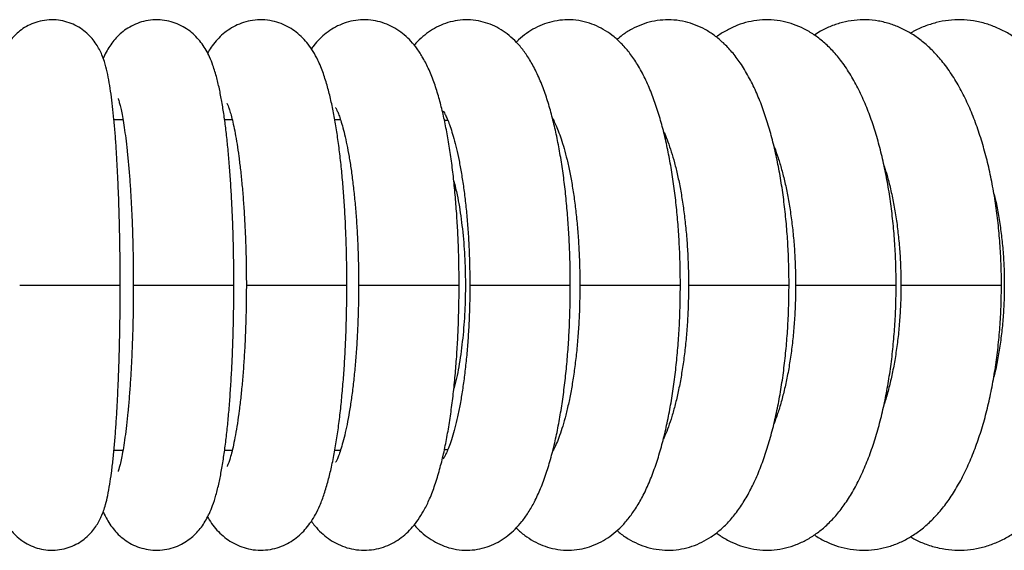
# Model space of a CAD drawing. Units: millimetres. Extents: x 286 to 15033, y 2571 to 13074.
# Drawn here: x 8695 to 8881, y 10684 to 10784 of the extents above; entities that cross this region are included whole.
import ezdxf

# ---------------------------------------------------------------- set-up
doc = ezdxf.new("R2010")
doc.units = ezdxf.units.MM
doc.header["$LTSCALE"] = 50

msp = doc.modelspace()

# ---------------------------------------------------------------- linework, layer by layer
at = {"color": 7, "linetype": 'Continuous', "lineweight": 25}
for p, q in [((8714.59, 10764.87), (8712.89, 10764.87)), ((8735.24, 10764.87), (8733.81, 10764.87)), ((8755.73, 10764.87), (8754.65, 10764.87)), ((8776.05, 10764.72), (8775.39, 10764.72)), ((8712.88, 10702.47), (8714.58, 10702.47)), ((8733.82, 10702.47), (8735.25, 10702.47)), ((8754.66, 10702.47), (8755.74, 10702.47)), ((8775.39, 10702.62), (8776.05, 10702.62))]:
    msp.add_line(p, q, dxfattribs=at)
at = {"color": 8, "linetype": 'Continuous', "lineweight": 25}
for p, q in [((8695.06, 10733.67), (8714.06, 10733.67)), ((8716.54, 10733.67), (8735.54, 10733.67)), ((8737.91, 10733.67), (8756.91, 10733.67)), ((8759.12, 10733.67), (8759.33, 10733.67)), ((8759.33, 10733.67), (8778.12, 10733.67)), ((8780.14, 10733.67), (8780.44, 10733.67)), ((8780.44, 10733.67), (8799.14, 10733.67)), ((8800.94, 10733.67), (8801.35, 10733.67)), ((8801.35, 10733.67), (8819.94, 10733.67)), ((8821.48, 10733.67), (8822.01, 10733.67)), ((8822.01, 10733.67), (8840.48, 10733.67)), ((8841.72, 10733.67), (8842.39, 10733.67)), ((8842.39, 10733.67), (8860.72, 10733.67)), ((8861.63, 10733.67), (8862.45, 10733.67)), ((8862.45, 10733.67), (8880.63, 10733.67))]:
    msp.add_line(p, q, dxfattribs=at)
at = {"color": 7, "linetype": 'Continuous', "lineweight": 25}
for points, knots in [([(8714.06, 10733.67), (8714.06, 10734.31), (8714.06, 10736.17), (8714.04, 10739.24), (8713.98, 10742.84), (8713.9, 10746.37), (8713.79, 10749.82), (8713.66, 10753.15), (8713.5, 10756.35), (8713.32, 10759.39), (8713.12, 10762.27), (8712.88, 10764.96), (8712.63, 10767.46), (8712.34, 10769.78), (8712, 10771.95), (8711.61, 10773.95), (8711.17, 10775.61), (8710.68, 10777.01), (8710.17, 10778.12), (8709.56, 10779.17), (8708.77, 10780.23), (8707.78, 10781.26), (8706.58, 10782.2), (8705.17, 10782.96), (8703.62, 10783.51), (8701.94, 10783.79), (8700.2, 10783.78), (8698.52, 10783.46), (8697, 10782.89), (8695.67, 10782.14), (8694.55, 10781.25), (8693.62, 10780.3), (8692.87, 10779.32), (8692.28, 10778.34), (8691.8, 10777.35), (8691.4, 10776.29), (8691.14, 10775.53), (8691.03, 10775.07), (8691.02, 10775.02)], [0, 0, 0, 0, 0.020839, 0.060471, 0.1001247, 0.1398097, 0.1795474, 0.219364, 0.2592937, 0.299384, 0.3397041, 0.3803614, 0.4215336, 0.4635402, 0.5070262, 0.5535529, 0.5989733, 0.6270996, 0.6481816, 0.6674841, 0.6859983, 0.7044466, 0.7230749, 0.741951, 0.7609762, 0.7800825, 0.8007763, 0.8203903, 0.8390899, 0.8570991, 0.8745813, 0.8917231, 0.9088793, 0.9265809, 0.9458031, 0.9681207, 0.996233, 1, 1, 1, 1]), ([(8735.54, 10733.67), (8735.54, 10734.32), (8735.54, 10736.19), (8735.5, 10739.29), (8735.42, 10742.93), (8735.3, 10746.5), (8735.13, 10749.99), (8734.93, 10753.37), (8734.69, 10756.62), (8734.41, 10759.72), (8734.1, 10762.67), (8733.74, 10765.44), (8733.33, 10768.05), (8732.87, 10770.52), (8732.32, 10772.89), (8731.7, 10774.93), (8731.03, 10776.64), (8730.35, 10777.99), (8729.59, 10779.19), (8728.68, 10780.32), (8727.6, 10781.37), (8726.32, 10782.29), (8724.87, 10783.04), (8723.27, 10783.55), (8721.55, 10783.81), (8719.79, 10783.76), (8718.08, 10783.41), (8716.54, 10782.81), (8715.18, 10782.03), (8714.02, 10781.11), (8713.04, 10780.11), (8712.21, 10779.04), (8711.52, 10777.9), (8711.07, 10777.05), (8710.88, 10776.56), (8710.84, 10776.48)], [0, 0, 0, 0, 0.0215238, 0.0624531, 0.1034108, 0.1444159, 0.1855005, 0.2267038, 0.2680773, 0.3096921, 0.3516523, 0.3941193, 0.4373608, 0.4818605, 0.528599, 0.5799085, 0.615286, 0.6432589, 0.667967, 0.6906171, 0.7122569, 0.7334952, 0.7545917, 0.7756389, 0.7966798, 0.8192411, 0.8408425, 0.8616931, 0.8820968, 0.9023665, 0.9229017, 0.9443177, 0.9676089, 0.9943728, 1, 1, 1, 1]), ([(8756.91, 10733.67), (8756.9, 10734.33), (8756.9, 10736.22), (8756.85, 10739.34), (8756.74, 10743.01), (8756.58, 10746.62), (8756.36, 10750.15), (8756.09, 10753.57), (8755.76, 10756.87), (8755.38, 10760.04), (8754.95, 10763.05), (8754.46, 10765.91), (8753.9, 10768.62), (8753.25, 10771.2), (8752.46, 10773.73), (8751.58, 10775.9), (8750.61, 10777.71), (8749.66, 10779.11), (8748.61, 10780.34), (8747.4, 10781.43), (8746.03, 10782.36), (8744.5, 10783.09), (8742.79, 10783.61), (8740.96, 10783.82), (8739.1, 10783.71), (8737.37, 10783.31), (8735.8, 10782.66), (8734.4, 10781.83), (8733.18, 10780.85), (8732.13, 10779.75), (8731.25, 10778.62), (8730.79, 10777.85), (8730.58, 10777.49)], [0, 0, 0, 0, 0.021926, 0.063608, 0.105324, 0.147103, 0.188986, 0.231023, 0.273281, 0.315853, 0.358869, 0.402534, 0.447182, 0.4934, 0.542311, 0.596103, 0.631172, 0.660967, 0.687646, 0.712503, 0.736373, 0.759734, 0.782841, 0.80831, 0.832769, 0.856377, 0.879465, 0.902431, 0.925735, 0.95, 0.976155, 1, 1, 1, 1]), ([(8778.12, 10733.67), (8778.12, 10734.33), (8778.11, 10736.24), (8778.05, 10739.39), (8777.91, 10743.1), (8777.7, 10746.74), (8777.43, 10750.31), (8777.09, 10753.77), (8776.68, 10757.12), (8776.2, 10760.34), (8775.65, 10763.41), (8775.02, 10766.34), (8774.3, 10769.13), (8773.46, 10771.81), (8772.49, 10774.29), (8771.41, 10776.44), (8770.28, 10778.23), (8769.1, 10779.68), (8767.82, 10780.92), (8766.42, 10781.97), (8764.87, 10782.8), (8763.2, 10783.41), (8761.39, 10783.76), (8759.52, 10783.81), (8757.66, 10783.54), (8755.94, 10783), (8754.37, 10782.23), (8752.97, 10781.27), (8751.72, 10780.16), (8750.79, 10779.15), (8750.34, 10778.49), (8750.19, 10778.28)], [0, 0, 0, 0, 0.022223, 0.064449, 0.106716, 0.149057, 0.191524, 0.234176, 0.277093, 0.32038, 0.364191, 0.408753, 0.45443, 0.501821, 0.551921, 0.59856, 0.635856, 0.667919, 0.696872, 0.723938, 0.749902, 0.775251, 0.800297, 0.827224, 0.853333, 0.878886, 0.904326, 0.930168, 0.957071, 0.98594, 1, 1, 1, 1]), ([(8799.14, 10733.67), (8799.14, 10734.34), (8799.13, 10736.26), (8799.06, 10739.44), (8798.89, 10743.18), (8798.64, 10746.86), (8798.31, 10750.46), (8797.9, 10753.97), (8797.4, 10757.36), (8796.82, 10760.62), (8796.15, 10763.74), (8795.39, 10766.73), (8794.5, 10769.59), (8793.48, 10772.32), (8792.31, 10774.81), (8791.04, 10776.96), (8789.73, 10778.73), (8788.35, 10780.19), (8786.88, 10781.4), (8785.3, 10782.38), (8783.6, 10783.12), (8781.76, 10783.62), (8779.82, 10783.83), (8777.84, 10783.7), (8775.98, 10783.28), (8774.25, 10782.6), (8772.66, 10781.7), (8771.22, 10780.6), (8770.22, 10779.67), (8769.74, 10779.08), (8769.64, 10778.96)], [0, 0, 0, 0, 0.022481, 0.065167, 0.107897, 0.150714, 0.193674, 0.236844, 0.280312, 0.324193, 0.368648, 0.413913, 0.460336, 0.508439, 0.55889, 0.603462, 0.641608, 0.675253, 0.706007, 0.734933, 0.762747, 0.789935, 0.819367, 0.847868, 0.87576, 0.903464, 0.931523, 0.960584, 0.991483, 1, 1, 1, 1]), ([(8819.94, 10733.67), (8819.94, 10734.34), (8819.93, 10736.28), (8819.85, 10739.49), (8819.65, 10743.26), (8819.36, 10746.97), (8818.97, 10750.61), (8818.48, 10754.15), (8817.9, 10757.57), (8817.22, 10760.88), (8816.43, 10764.05), (8815.53, 10767.08), (8814.49, 10769.98), (8813.29, 10772.75), (8811.95, 10775.23), (8810.5, 10777.36), (8809.02, 10779.11), (8807.48, 10780.55), (8805.85, 10781.72), (8804.12, 10782.65), (8802.24, 10783.34), (8800.23, 10783.74), (8798.15, 10783.82), (8796.14, 10783.57), (8794.24, 10783.03), (8792.46, 10782.24), (8790.83, 10781.21), (8789.64, 10780.3), (8789.06, 10779.69), (8788.91, 10779.53)], [0, 0, 0, 0, 0.022721, 0.065818, 0.108965, 0.152207, 0.195605, 0.239231, 0.283178, 0.327562, 0.372545, 0.418346, 0.465268, 0.513691, 0.56391, 0.607387, 0.646124, 0.681078, 0.713408, 0.744006, 0.773522, 0.805635, 0.836562, 0.866717, 0.89651, 0.926458, 0.957168, 0.989366, 1, 1, 1, 1]), ([(8840.48, 10733.67), (8840.48, 10734.35), (8840.47, 10736.31), (8840.37, 10739.54), (8840.15, 10743.33), (8839.81, 10747.08), (8839.37, 10750.74), (8838.81, 10754.31), (8838.14, 10757.78), (8837.36, 10761.12), (8836.45, 10764.33), (8835.42, 10767.39), (8834.23, 10770.32), (8832.87, 10773.09), (8831.37, 10775.55), (8829.77, 10777.66), (8828.15, 10779.38), (8826.46, 10780.8), (8824.69, 10781.95), (8822.84, 10782.82), (8820.85, 10783.45), (8818.76, 10783.78), (8816.62, 10783.79), (8814.55, 10783.48), (8812.58, 10782.88), (8810.73, 10782.02), (8809.17, 10781.07), (8808.31, 10780.34), (8807.96, 10780.04)], [0, 0, 0, 0, 0.022958, 0.066445, 0.109985, 0.153626, 0.197432, 0.241478, 0.285855, 0.330677, 0.376095, 0.422297, 0.469517, 0.517977, 0.56767, 0.610502, 0.64971, 0.685768, 0.719489, 0.7516, 0.782689, 0.816209, 0.848676, 0.880552, 0.912223, 0.944254, 0.977264, 1, 1, 1, 1]), ([(8860.72, 10733.67), (8860.72, 10734.36), (8860.71, 10736.33), (8860.6, 10739.58), (8860.35, 10743.4), (8859.97, 10747.17), (8859.47, 10750.87), (8858.84, 10754.47), (8858.09, 10757.96), (8857.2, 10761.33), (8856.19, 10764.57), (8855.02, 10767.66), (8853.69, 10770.59), (8852.18, 10773.35), (8850.55, 10775.79), (8848.82, 10777.87), (8847.07, 10779.57), (8845.24, 10780.97), (8843.35, 10782.09), (8841.39, 10782.93), (8839.31, 10783.52), (8837.14, 10783.8), (8834.93, 10783.77), (8832.78, 10783.41), (8830.73, 10782.78), (8828.79, 10781.85), (8827.46, 10781.08), (8826.82, 10780.56), (8826.75, 10780.5)], [0, 0, 0, 0, 0.023196, 0.06706, 0.11098, 0.155004, 0.199197, 0.243634, 0.288402, 0.333608, 0.37938, 0.425871, 0.473236, 0.521555, 0.570629, 0.613072, 0.652679, 0.689674, 0.724619, 0.758099, 0.79063, 0.825502, 0.859454, 0.892937, 0.926347, 0.960239, 0.995202, 1, 1, 1, 1]), ([(8880.63, 10733.67), (8880.63, 10734.36), (8880.62, 10736.35), (8880.49, 10739.62), (8880.21, 10743.47), (8879.79, 10747.26), (8879.24, 10750.98), (8878.54, 10754.61), (8877.7, 10758.13), (8876.73, 10761.52), (8875.6, 10764.78), (8874.31, 10767.88), (8872.85, 10770.81), (8871.21, 10773.56), (8869.45, 10775.97), (8867.6, 10778.02), (8865.74, 10779.7), (8863.8, 10781.08), (8861.79, 10782.18), (8859.66, 10783.03), (8857.41, 10783.59), (8855.08, 10783.82), (8852.8, 10783.72), (8850.57, 10783.32), (8848.44, 10782.61), (8846.66, 10781.8), (8845.66, 10781.14), (8845.28, 10780.89)], [0, 0, 0, 0, 0.023444, 0.067685, 0.111984, 0.156388, 0.200962, 0.245775, 0.29091, 0.33646, 0.382531, 0.429232, 0.476645, 0.524745, 0.57316, 0.615392, 0.655366, 0.693176, 0.729211, 0.763933, 0.801299, 0.837409, 0.872708, 0.907663, 0.942681, 0.978283, 1, 1, 1, 1]), ([(8900.17, 10733.67), (8900.17, 10734.37), (8900.16, 10736.36), (8900.02, 10739.66), (8899.71, 10743.53), (8899.25, 10747.35), (8898.64, 10751.09), (8897.88, 10754.74), (8896.96, 10758.28), (8895.89, 10761.69), (8894.66, 10764.95), (8893.26, 10768.06), (8891.68, 10770.99), (8889.92, 10773.71), (8888.04, 10776.09), (8886.09, 10778.12), (8884.12, 10779.78), (8882.07, 10781.16), (8879.96, 10782.24), (8877.73, 10783.07), (8875.4, 10783.61), (8872.99, 10783.82), (8870.61, 10783.71), (8868.3, 10783.29), (8866.07, 10782.56), (8864.44, 10781.86), (8863.61, 10781.34), (8863.44, 10781.23)], [0, 0, 0, 0, 0.023683, 0.068264, 0.112903, 0.157647, 0.202556, 0.247695, 0.293137, 0.33896, 0.385245, 0.43206, 0.479427, 0.52725, 0.575076, 0.617185, 0.657472, 0.695968, 0.732943, 0.76876, 0.807148, 0.844432, 0.881017, 0.917324, 0.953732, 0.990715, 1, 1, 1, 1]), ([(8713.66, 10768.88), (8713.65, 10768.89), (8713.64, 10768.92), (8713.71, 10768.75), (8713.84, 10768.33), (8714.04, 10767.59), (8714.28, 10766.53), (8714.55, 10765.14), (8714.83, 10763.43), (8715.11, 10761.41), (8715.38, 10759.1), (8715.63, 10756.54), (8715.86, 10753.76), (8716.06, 10750.79), (8716.23, 10747.65), (8716.36, 10744.38), (8716.46, 10741.02), (8716.52, 10737.64), (8716.54, 10735.18), (8716.54, 10733.88), (8716.54, 10733.67)], [0, 0, 0, 0, 0.006946, 0.046604, 0.091079, 0.140551, 0.194697, 0.25283, 0.314123, 0.377794, 0.443198, 0.50985, 0.577395, 0.645583, 0.714234, 0.783216, 0.852432, 0.921807, 0.987674, 1, 1, 1, 1]), ([(8734.29, 10767.93), (8734.28, 10767.94), (8734.26, 10767.97), (8734.36, 10767.77), (8734.54, 10767.32), (8734.8, 10766.55), (8735.1, 10765.47), (8735.44, 10764.06), (8735.79, 10762.33), (8736.15, 10760.3), (8736.49, 10757.99), (8736.8, 10755.42), (8737.09, 10752.64), (8737.34, 10749.66), (8737.55, 10746.53), (8737.71, 10743.27), (8737.83, 10739.92), (8737.89, 10736.71), (8737.9, 10734.62), (8737.91, 10733.67)], [0, 0, 0, 0, 0.011849, 0.054051, 0.100456, 0.151287, 0.206341, 0.265101, 0.326905, 0.39109, 0.45708, 0.524411, 0.592734, 0.661785, 0.731368, 0.801336, 0.871576, 0.941998, 1, 1, 1, 1]), ([(8754.79, 10767.16), (8754.78, 10767.16), (8754.76, 10767.2), (8754.85, 10767.06), (8755.03, 10766.7), (8755.32, 10766.02), (8755.67, 10765.04), (8756.06, 10763.74), (8756.48, 10762.12), (8756.91, 10760.19), (8757.32, 10757.98), (8757.72, 10755.5), (8758.07, 10752.8), (8758.38, 10749.9), (8758.65, 10746.83), (8758.86, 10743.63), (8759.01, 10740.32), (8759.1, 10736.99), (8759.11, 10734.77), (8759.12, 10733.67)], [0, 0, 0, 0, 0.001081, 0.044477, 0.091263, 0.141878, 0.196358, 0.254414, 0.315557, 0.379227, 0.444892, 0.512093, 0.580459, 0.649699, 0.71959, 0.78996, 0.860671, 0.931615, 1, 1, 1, 1]), ([(8775.13, 10766.5), (8775.13, 10766.5), (8775.1, 10766.54), (8775.22, 10766.38), (8775.44, 10765.99), (8775.79, 10765.29), (8776.2, 10764.29), (8776.66, 10762.97), (8777.15, 10761.35), (8777.64, 10759.41), (8778.12, 10757.2), (8778.57, 10754.73), (8778.98, 10752.03), (8779.34, 10749.14), (8779.64, 10746.08), (8779.88, 10742.89), (8780.04, 10739.61), (8780.13, 10736.52), (8780.14, 10734.54), (8780.14, 10733.67)], [0, 0, 0, 0, 0.006392, 0.052418, 0.101162, 0.153152, 0.208519, 0.267088, 0.328491, 0.392277, 0.457991, 0.525226, 0.593641, 0.662957, 0.732953, 0.803452, 0.874312, 0.945414, 1, 1, 1, 1]), ([(8795.76, 10765.17), (8795.81, 10765.09), (8795.98, 10764.81), (8796.35, 10764.03), (8796.86, 10762.83), (8797.42, 10761.29), (8797.98, 10759.46), (8798.53, 10757.34), (8799.05, 10754.96), (8799.53, 10752.35), (8799.95, 10749.53), (8800.31, 10746.54), (8800.59, 10743.41), (8800.79, 10740.17), (8800.92, 10736.91), (8800.94, 10734.74), (8800.94, 10733.67)], [0, 0, 0, 0, 0.0230938, 0.0862148, 0.1525977, 0.2220171, 0.2940991, 0.3684167, 0.4445538, 0.522138, 0.600853, 0.6804368, 0.7606746, 0.8413894, 0.9224326, 1, 1, 1, 1]), ([(8816.71, 10762.82), (8816.8, 10762.63), (8817.09, 10762.03), (8817.61, 10760.71), (8818.24, 10758.88), (8818.85, 10756.76), (8819.43, 10754.39), (8819.96, 10751.78), (8820.42, 10748.97), (8820.81, 10745.99), (8821.12, 10742.87), (8821.34, 10739.66), (8821.46, 10736.58), (8821.48, 10734.57), (8821.48, 10733.67)], [0, 0, 0, 0, 0.036401, 0.11702, 0.200395, 0.286144, 0.373869, 0.463196, 0.553798, 0.64539, 0.737736, 0.830632, 0.923905, 1, 1, 1, 1]), ([(8837.62, 10759.9), (8837.66, 10759.81), (8837.93, 10759.16), (8838.43, 10757.69), (8839.1, 10755.5), (8839.72, 10753.05), (8840.27, 10750.38), (8840.75, 10747.52), (8841.15, 10744.5), (8841.45, 10741.37), (8841.64, 10738.14), (8841.72, 10735.56), (8841.72, 10734.07), (8841.72, 10733.67)], [0, 0, 0, 0, 0.01604, 0.114587, 0.21551, 0.31844, 0.423016, 0.528913, 0.635841, 0.74355, 0.851821, 0.960459, 1, 1, 1, 1]), ([(8858.45, 10756.15), (8858.64, 10755.56), (8859.08, 10754.2), (8859.68, 10751.83), (8860.26, 10749.11), (8860.75, 10746.21), (8861.14, 10743.17), (8861.43, 10740.02), (8861.6, 10736.84), (8861.62, 10734.72), (8861.63, 10733.67)], [0, 0, 0, 0, 0.098748, 0.224537, 0.352083, 0.481047, 0.611123, 0.742033, 0.873529, 1, 1, 1, 1]), ([(8777.12, 10753.27), (8777.34, 10752.42), (8777.9, 10750.25), (8778.55, 10746.12), (8779.08, 10741.16), (8779.33, 10735.91), (8779.31, 10730.67), (8779.02, 10725.46), (8778.46, 10720.56), (8777.82, 10716.69), (8777.3, 10714.74), (8777.13, 10714.1)], [0, 0, 0, 0, 0.07711, 0.199211, 0.324873, 0.446634, 0.571935, 0.69353, 0.818648, 0.940309, 1, 1, 1, 1]), ([(8879.24, 10750.8), (8879.34, 10750.41), (8879.66, 10749.14), (8880.1, 10746.8), (8880.55, 10743.82), (8880.89, 10740.72), (8881.1, 10737.59), (8881.17, 10735.23), (8881.17, 10733.94), (8881.17, 10733.67)], [0, 0, 0, 0, 0.076726, 0.251993, 0.428807, 0.606811, 0.785675, 0.955915, 1, 1, 1, 1]), ([(8691.02, 10692.34), (8691.11, 10691.99), (8691.31, 10691.3), (8691.69, 10690.26), (8692.18, 10689.2), (8692.79, 10688.15), (8693.58, 10687.09), (8694.58, 10686.06), (8695.79, 10685.13), (8697.2, 10684.36), (8698.75, 10683.83), (8700.44, 10683.55), (8702.17, 10683.57), (8703.85, 10683.9), (8705.37, 10684.47), (8706.69, 10685.23), (8707.81, 10686.12), (8708.74, 10687.07), (8709.47, 10688.05), (8710.06, 10689.03), (8710.54, 10690.02), (8710.95, 10691.08), (8711.35, 10692.37), (8711.73, 10693.98), (8712.09, 10695.94), (8712.42, 10698.19), (8712.71, 10700.63), (8712.97, 10703.31), (8713.2, 10706.14), (8713.4, 10709.12), (8713.57, 10712.26), (8713.72, 10715.53), (8713.84, 10718.93), (8713.94, 10722.42), (8714.01, 10726), (8714.05, 10729.56), (8714.06, 10732.13), (8714.06, 10733.48), (8714.06, 10733.67)], [0, 0, 0, 0, 0.0243458, 0.0489957, 0.0701199, 0.0893802, 0.1078814, 0.1263257, 0.1449567, 0.1638336, 0.1828566, 0.2019598, 0.2226195, 0.2422034, 0.2608792, 0.2788696, 0.2963365, 0.3134691, 0.3306283, 0.3483485, 0.3676193, 0.390033, 0.4183304, 0.4585561, 0.5047524, 0.5471056, 0.5918464, 0.6343484, 0.6757207, 0.7164605, 0.7568099, 0.796904, 0.8368254, 0.8766282, 0.9163505, 0.9560203, 0.9935677, 1, 1, 1, 1]), ([(8710.85, 10690.85), (8710.87, 10690.8), (8711.06, 10690.32), (8711.52, 10689.44), (8712.26, 10688.24), (8713.15, 10687.1), (8714.22, 10686.05), (8715.49, 10685.11), (8716.93, 10684.35), (8718.52, 10683.82), (8720.24, 10683.55), (8722.01, 10683.58), (8723.72, 10683.91), (8725.28, 10684.49), (8726.65, 10685.27), (8727.82, 10686.18), (8728.81, 10687.18), (8729.64, 10688.24), (8730.35, 10689.37), (8730.99, 10690.63), (8731.6, 10692.16), (8732.2, 10694.04), (8732.75, 10696.25), (8733.24, 10698.74), (8733.67, 10701.4), (8734.05, 10704.28), (8734.38, 10707.28), (8734.67, 10710.42), (8734.91, 10713.69), (8735.12, 10717.09), (8735.28, 10720.58), (8735.41, 10724.16), (8735.5, 10727.8), (8735.54, 10730.98), (8735.54, 10732.94), (8735.54, 10733.67)], [0, 0, 0, 0, 0.0037999, 0.0320148, 0.0569206, 0.0796814, 0.1013735, 0.1226355, 0.1437452, 0.1648015, 0.185849, 0.2084854, 0.2301514, 0.2510469, 0.2714768, 0.2917517, 0.3122626, 0.3336072, 0.3567512, 0.3832451, 0.4157161, 0.4590855, 0.5074437, 0.5516804, 0.5982834, 0.642567, 0.6855889, 0.7278718, 0.7696855, 0.8111868, 0.8524749, 0.8936169, 0.9346612, 0.9756448, 1, 1, 1, 1]), ([(8716.54, 10733.67), (8716.54, 10733.06), (8716.54, 10731.3), (8716.5, 10728.38), (8716.43, 10724.96), (8716.31, 10721.62), (8716.16, 10718.38), (8715.98, 10715.29), (8715.76, 10712.36), (8715.52, 10709.63), (8715.25, 10707.12), (8714.97, 10704.87), (8714.67, 10702.91), (8714.37, 10701.27), (8714.11, 10700.03), (8713.88, 10699.16), (8713.73, 10698.66), (8713.64, 10698.44), (8713.66, 10698.47), (8713.66, 10698.47)], [0, 0, 0, 0, 0.036545, 0.106049, 0.175522, 0.244897, 0.314115, 0.383107, 0.451784, 0.520026, 0.587673, 0.654495, 0.720169, 0.784229, 0.846017, 0.897726, 0.944941, 0.9873, 1, 1, 1, 1]), ([(8730.58, 10689.87), (8730.68, 10689.68), (8731.03, 10689.05), (8731.78, 10688.02), (8732.85, 10686.81), (8734.09, 10685.74), (8735.48, 10684.85), (8737.04, 10684.15), (8738.76, 10683.69), (8740.59, 10683.52), (8742.44, 10683.68), (8744.15, 10684.12), (8745.69, 10684.8), (8747.06, 10685.66), (8748.25, 10686.66), (8749.29, 10687.77), (8750.21, 10689.01), (8751.06, 10690.43), (8751.88, 10692.16), (8752.67, 10694.24), (8753.38, 10696.64), (8754.02, 10699.29), (8754.58, 10702.1), (8755.08, 10705.12), (8755.51, 10708.26), (8755.87, 10711.52), (8756.18, 10714.9), (8756.44, 10718.38), (8756.64, 10721.96), (8756.78, 10725.61), (8756.87, 10729.23), (8756.9, 10731.93), (8756.9, 10733.39), (8756.91, 10733.67)], [0, 0, 0, 0, 0.012154, 0.041302, 0.06759, 0.092228, 0.115983, 0.139282, 0.162359, 0.18765, 0.211958, 0.23546, 0.258501, 0.281481, 0.30488, 0.329356, 0.355897, 0.386029, 0.422175, 0.467848, 0.516186, 0.56113, 0.608348, 0.653471, 0.697349, 0.740458, 0.783064, 0.825329, 0.867359, 0.909229, 0.950994, 0.990487, 1, 1, 1, 1]), ([(8737.91, 10733.67), (8737.9, 10733.07), (8737.9, 10731.32), (8737.85, 10728.43), (8737.75, 10725.05), (8737.6, 10721.74), (8737.4, 10718.55), (8737.16, 10715.5), (8736.88, 10712.62), (8736.56, 10709.94), (8736.22, 10707.5), (8735.85, 10705.33), (8735.48, 10703.45), (8735.11, 10701.9), (8734.78, 10700.74), (8734.51, 10699.96), (8734.35, 10699.54), (8734.25, 10699.36), (8734.28, 10699.4), (8734.28, 10699.41)], [0, 0, 0, 0, 0.037086, 0.107639, 0.178146, 0.248523, 0.318695, 0.388571, 0.45804, 0.526953, 0.595114, 0.662258, 0.728019, 0.791908, 0.853285, 0.904544, 0.951712, 0.994744, 1, 1, 1, 1]), ([(8750.2, 10689.06), (8750.41, 10688.76), (8750.95, 10688), (8752.02, 10686.89), (8753.36, 10685.77), (8754.86, 10684.85), (8756.48, 10684.15), (8758.26, 10683.68), (8760.15, 10683.52), (8762.04, 10683.68), (8763.82, 10684.13), (8765.44, 10684.82), (8766.9, 10685.71), (8768.21, 10686.77), (8769.39, 10687.99), (8770.46, 10689.4), (8771.49, 10691.06), (8772.5, 10693.1), (8773.47, 10695.56), (8774.34, 10698.36), (8775.1, 10701.35), (8775.75, 10704.44), (8776.3, 10707.63), (8776.77, 10710.93), (8777.17, 10714.35), (8777.5, 10717.87), (8777.76, 10721.48), (8777.95, 10725.16), (8778.07, 10728.88), (8778.12, 10731.73), (8778.12, 10733.33), (8778.12, 10733.67)], [0, 0, 0, 0, 0.019784, 0.049799, 0.077504, 0.103839, 0.129393, 0.154535, 0.181852, 0.208242, 0.233955, 0.259386, 0.285025, 0.311468, 0.339517, 0.370319, 0.405534, 0.447352, 0.496841, 0.548393, 0.596983, 0.643297, 0.688193, 0.73218, 0.775563, 0.818531, 0.861211, 0.903693, 0.946044, 0.988318, 1, 1, 1, 1]), ([(8759.12, 10733.67), (8759.12, 10733.08), (8759.11, 10731.34), (8759.06, 10728.48), (8758.93, 10725.13), (8758.74, 10721.87), (8758.5, 10718.71), (8758.2, 10715.7), (8757.86, 10712.87), (8757.47, 10710.25), (8757.05, 10707.87), (8756.61, 10705.76), (8756.16, 10703.95), (8755.72, 10702.47), (8755.34, 10701.39), (8755.04, 10700.66), (8754.85, 10700.29), (8754.76, 10700.14), (8754.78, 10700.18), (8754.78, 10700.18)], [0, 0, 0, 0, 0.037371, 0.108498, 0.179566, 0.250476, 0.321137, 0.391443, 0.461263, 0.530428, 0.59872, 0.665856, 0.731461, 0.795063, 0.856091, 0.907363, 0.955042, 0.999293, 1, 1, 1, 1]), ([(8769.65, 10688.39), (8769.86, 10688.14), (8770.47, 10687.42), (8771.66, 10686.38), (8773.19, 10685.31), (8774.85, 10684.47), (8776.66, 10683.87), (8778.61, 10683.55), (8780.61, 10683.57), (8782.51, 10683.89), (8784.29, 10684.49), (8785.92, 10685.32), (8787.42, 10686.36), (8788.78, 10687.59), (8790.06, 10689.03), (8791.27, 10690.74), (8792.45, 10692.8), (8793.57, 10695.25), (8794.6, 10698.04), (8795.51, 10701.05), (8796.29, 10704.18), (8796.96, 10707.43), (8797.53, 10710.78), (8798.01, 10714.25), (8798.41, 10717.81), (8798.72, 10721.46), (8798.95, 10725.17), (8799.09, 10728.93), (8799.14, 10731.77), (8799.14, 10733.35), (8799.14, 10733.67)], [0, 0, 0, 0, 0.017232, 0.048915, 0.078423, 0.106585, 0.13396, 0.163816, 0.192609, 0.220676, 0.248386, 0.276264, 0.304913, 0.335098, 0.36783, 0.404437, 0.446396, 0.4941, 0.544446, 0.59315, 0.640003, 0.685508, 0.730088, 0.774028, 0.817519, 0.860695, 0.903651, 0.946462, 0.989186, 1, 1, 1, 1]), ([(8780.14, 10733.67), (8780.14, 10733.08), (8780.14, 10731.37), (8780.07, 10728.53), (8779.92, 10725.22), (8779.7, 10721.98), (8779.41, 10718.87), (8779.06, 10715.9), (8778.66, 10713.11), (8778.2, 10710.54), (8777.71, 10708.21), (8777.19, 10706.15), (8776.67, 10704.41), (8776.18, 10702.99), (8775.74, 10701.95), (8775.4, 10701.28), (8775.17, 10700.9), (8775.14, 10700.86), (8775.12, 10700.84)], [0, 0, 0, 0, 0.037425, 0.108702, 0.179908, 0.250933, 0.321673, 0.392009, 0.461797, 0.530857, 0.598961, 0.665824, 0.731088, 0.794326, 0.855064, 0.90666, 0.955217, 1, 1, 1, 1]), ([(8788.91, 10687.79), (8788.93, 10687.76), (8789.41, 10687.24), (8790.48, 10686.39), (8792.13, 10685.29), (8793.89, 10684.45), (8795.79, 10683.85), (8797.81, 10683.55), (8799.87, 10683.57), (8801.85, 10683.91), (8803.71, 10684.52), (8805.45, 10685.38), (8807.06, 10686.47), (8808.57, 10687.78), (8809.99, 10689.34), (8811.35, 10691.19), (8812.67, 10693.39), (8813.91, 10695.95), (8815.03, 10698.81), (8816.03, 10701.87), (8816.89, 10705.08), (8817.63, 10708.4), (8818.27, 10711.83), (8818.8, 10715.37), (8819.22, 10719), (8819.55, 10722.71), (8819.79, 10726.47), (8819.92, 10730.14), (8819.94, 10732.54), (8819.94, 10733.67)], [0, 0, 0, 0, 0.001839, 0.03582, 0.067502, 0.09769, 0.126971, 0.158666, 0.189322, 0.219348, 0.249137, 0.279252, 0.310327, 0.343133, 0.378615, 0.417843, 0.461609, 0.509347, 0.558424, 0.606408, 0.65307, 0.698667, 0.743478, 0.787719, 0.831549, 0.875086, 0.918419, 0.961621, 1, 1, 1, 1]), ([(8800.94, 10733.67), (8800.94, 10733.09), (8800.93, 10731.39), (8800.86, 10728.58), (8800.69, 10725.3), (8800.43, 10722.1), (8800.1, 10719.01), (8799.7, 10716.08), (8799.23, 10713.34), (8798.71, 10710.81), (8798.15, 10708.53), (8797.57, 10706.52), (8796.98, 10704.82), (8796.43, 10703.46), (8796, 10702.58), (8795.82, 10702.27), (8795.77, 10702.19)], [0, 0, 0, 0, 0.042651, 0.1239586, 0.205175, 0.2861609, 0.3667896, 0.4469151, 0.5263637, 0.6049251, 0.6823416, 0.7583002, 0.8324301, 0.9043154, 0.9735391, 1, 1, 1, 1]), ([(8807.96, 10687.3), (8808.09, 10687.18), (8808.73, 10686.59), (8810.04, 10685.73), (8811.85, 10684.76), (8813.82, 10684.05), (8815.91, 10683.62), (8818.07, 10683.53), (8820.16, 10683.75), (8822.16, 10684.28), (8824.05, 10685.06), (8825.82, 10686.1), (8827.5, 10687.38), (8829.09, 10688.92), (8830.61, 10690.75), (8832.08, 10692.91), (8833.46, 10695.41), (8834.73, 10698.21), (8835.87, 10701.24), (8836.87, 10704.44), (8837.74, 10707.77), (8838.48, 10711.22), (8839.1, 10714.78), (8839.6, 10718.43), (8840, 10722.16), (8840.27, 10725.94), (8840.45, 10729.79), (8840.47, 10732.37), (8840.48, 10733.67)], [0, 0, 0, 0, 0.00888, 0.043227, 0.075759, 0.107105, 0.141027, 0.17375, 0.205734, 0.237408, 0.269285, 0.301967, 0.336133, 0.372559, 0.412047, 0.455135, 0.501492, 0.549598, 0.597431, 0.644341, 0.690339, 0.735596, 0.780286, 0.824552, 0.868509, 0.912248, 0.955841, 1, 1, 1, 1]), ([(8821.48, 10733.67), (8821.48, 10733.09), (8821.47, 10731.41), (8821.39, 10728.63), (8821.19, 10725.37), (8820.91, 10722.21), (8820.53, 10719.16), (8820.08, 10716.26), (8819.56, 10713.55), (8818.97, 10711.06), (8818.35, 10708.82), (8817.7, 10706.87), (8817.14, 10705.44), (8816.83, 10704.78), (8816.73, 10704.56)], [0, 0, 0, 0, 0.049099, 0.142817, 0.236419, 0.329735, 0.422612, 0.514873, 0.606315, 0.696699, 0.78574, 0.873106, 0.958427, 1, 1, 1, 1]), ([(8826.75, 10686.86), (8826.98, 10686.69), (8827.77, 10686.07), (8829.28, 10685.23), (8831.24, 10684.39), (8833.32, 10683.82), (8835.49, 10683.54), (8837.7, 10683.59), (8839.84, 10683.95), (8841.89, 10684.6), (8843.84, 10685.52), (8845.7, 10686.69), (8847.46, 10688.13), (8849.16, 10689.86), (8850.78, 10691.89), (8852.32, 10694.24), (8853.77, 10696.91), (8855.08, 10699.83), (8856.25, 10702.97), (8857.28, 10706.26), (8858.16, 10709.69), (8858.91, 10713.23), (8859.53, 10716.87), (8860.02, 10720.6), (8860.38, 10724.39), (8860.62, 10728.23), (8860.71, 10731.33), (8860.72, 10733.15), (8860.72, 10733.67)], [0, 0, 0, 0, 0.014025, 0.048905, 0.08234, 0.114844, 0.149673, 0.1836, 0.217069, 0.250483, 0.284398, 0.319404, 0.356137, 0.39523, 0.437159, 0.481912, 0.528715, 0.576265, 0.6234, 0.66985, 0.715628, 0.760841, 0.80561, 0.850041, 0.894224, 0.938235, 0.982142, 1, 1, 1, 1]), ([(8841.72, 10733.67), (8841.72, 10733.1), (8841.71, 10731.43), (8841.62, 10728.67), (8841.4, 10725.45), (8841.08, 10722.31), (8840.67, 10719.29), (8840.17, 10716.43), (8839.59, 10713.75), (8838.94, 10711.3), (8838.29, 10709.2), (8837.85, 10708.04), (8837.65, 10707.52)], [0, 0, 0, 0, 0.057168, 0.16646, 0.275607, 0.384405, 0.492668, 0.600189, 0.706735, 0.812036, 0.915787, 1, 1, 1, 1]), ([(8845.27, 10686.47), (8845.59, 10686.25), (8846.52, 10685.62), (8848.22, 10684.83), (8850.36, 10684.08), (8852.61, 10683.64), (8854.93, 10683.52), (8857.2, 10683.73), (8859.4, 10684.24), (8861.5, 10685.03), (8863.52, 10686.09), (8865.46, 10687.43), (8867.31, 10689.04), (8869.09, 10690.96), (8870.79, 10693.18), (8872.39, 10695.71), (8873.87, 10698.52), (8875.21, 10701.57), (8876.39, 10704.8), (8877.43, 10708.18), (8878.31, 10711.7), (8879.05, 10715.33), (8879.65, 10719.04), (8880.11, 10722.83), (8880.43, 10726.68), (8880.6, 10730.3), (8880.62, 10732.64), (8880.63, 10733.67)], [0, 0, 0, 0, 0.018485, 0.053963, 0.088301, 0.125151, 0.16092, 0.196053, 0.230964, 0.26611, 0.302021, 0.339233, 0.378271, 0.419547, 0.463183, 0.508815, 0.555636, 0.602689, 0.649374, 0.695543, 0.741208, 0.786441, 0.831328, 0.875949, 0.92038, 0.964684, 1, 1, 1, 1]), ([(8861.63, 10733.67), (8861.63, 10733.11), (8861.62, 10731.45), (8861.51, 10728.72), (8861.28, 10725.52), (8860.93, 10722.41), (8860.48, 10719.42), (8859.93, 10716.58), (8859.29, 10713.95), (8858.79, 10712.15), (8858.49, 10711.3), (8858.45, 10711.18)], [0, 0, 0, 0, 0.0688514, 0.2007348, 0.3324367, 0.463705, 0.594315, 0.7240214, 0.8525524, 0.9796063, 1, 1, 1, 1]), ([(8863.47, 10686.11), (8863.74, 10685.94), (8864.68, 10685.37), (8866.47, 10684.63), (8868.8, 10683.93), (8871.22, 10683.58), (8873.61, 10683.55), (8875.95, 10683.84), (8878.22, 10684.43), (8880.42, 10685.31), (8882.53, 10686.47), (8884.56, 10687.91), (8886.51, 10689.63), (8888.38, 10691.66), (8890.16, 10693.99), (8891.82, 10696.61), (8893.36, 10699.49), (8894.74, 10702.59), (8895.97, 10705.88), (8897.03, 10709.33), (8897.94, 10712.9), (8898.7, 10716.57), (8899.3, 10720.34), (8899.75, 10724.17), (8900.04, 10728.06), (8900.16, 10731.23), (8900.17, 10733.11), (8900.17, 10733.67)], [0, 0, 0, 0, 0.0152976, 0.0516372, 0.0906882, 0.1284394, 0.1652819, 0.2016943, 0.2380137, 0.2747037, 0.3122358, 0.3510652, 0.3915835, 0.4340237, 0.4783334, 0.5241089, 0.5707129, 0.6174751, 0.6639775, 0.7100985, 0.7558305, 0.801218, 0.846323, 0.8912104, 0.9359428, 0.9805787, 1, 1, 1, 1]), ([(8881.17, 10733.67), (8881.17, 10733.11), (8881.16, 10731.47), (8881.05, 10728.76), (8880.79, 10725.59), (8880.41, 10722.5), (8879.91, 10719.54), (8879.5, 10717.47), (8879.22, 10716.45), (8879.18, 10716.3)], [0, 0, 0, 0, 0.092103, 0.268932, 0.445513, 0.621508, 0.796621, 0.970537, 1, 1, 1, 1])]:
    msp.add_open_spline(points, degree=3, knots=knots, dxfattribs=at)

doc.saveas('drawing.dxf')
